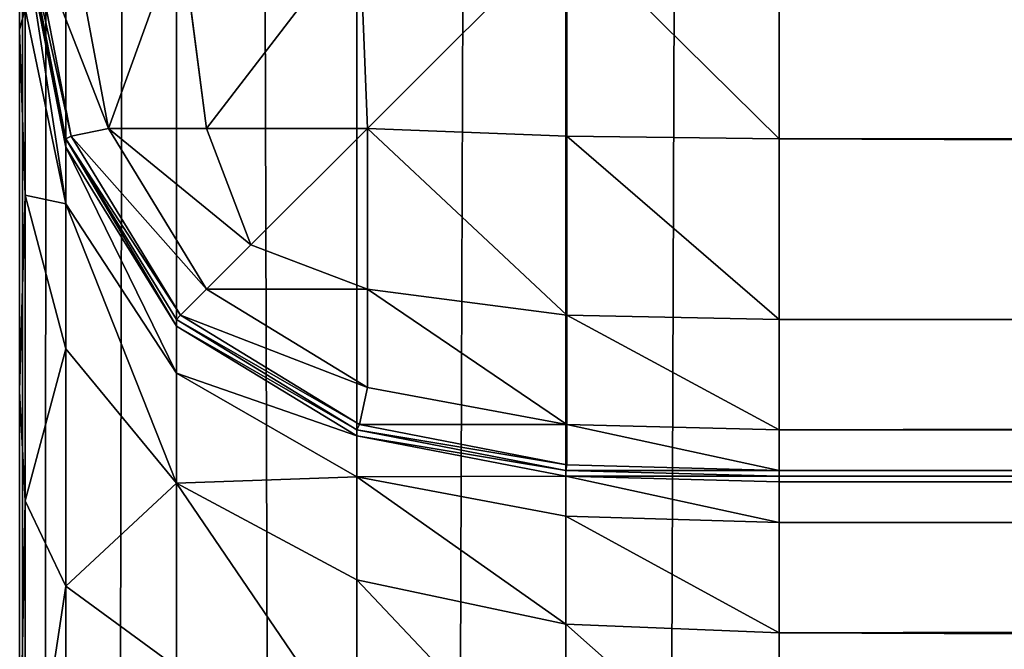
# Model space of a CAD drawing. Extents: x 0 to 1401, y 0 to 2868.
# Drawn here: x 25 to 38, y 810 to 819 of the extents above; entities that cross this region are included whole.
import ezdxf

# ---------------------------------------------------------------- set-up
doc = ezdxf.new("R2010")
doc.units = 0
doc.header["$LTSCALE"] = 25.4
doc.layers.get('0').update_dxf_attribs({"color": 13, "linetype": 'CONTINUOUS'})

# ---------------------------------------------------------------- blocks, each defined once
blk = doc.blocks.new('GROUP_49')
at = {"color": 71}
blk.add_line((0, 890, -100), (0, 110, -100), dxfattribs=at)
blk.add_line((0, 890, -100), (0, 110, -100), dxfattribs=at)
at = {"color": 0}
for p, q in [((0, 508.782, 98.88), (0, 505.874, 94.126)), ((0, 508.782, 98.88), (0, 505.874, 94.126)), ((0.609, 504.44, 652.906), (0.074, 507.191, 652.906)), ((0.074, 507.191, 110), (0.609, 504.44, 110)), ((0.609, 504.44, 652.906), (0.074, 507.191, 652.906)), ((0.074, 507.191, 110), (0.609, 504.44, 110)), ((0.678, 504.475, 655.704), (0.148, 507.202, 655.704)), ((0.678, 504.475, 655.704), (0.148, 507.202, 655.704)), ((0.678, 507.202, 658.431), (1.169, 504.578, 658.329)), ((0.678, 507.202, 658.431), (1.169, 504.578, 658.329)), ((2.119, 507.202, 660.787), (2.462, 504.578, 660.444)), ((2.119, 507.202, 660.787), (2.462, 504.578, 660.444)), ((4.475, 507.202, 662.228), (4.578, 504.578, 661.738)), ((4.475, 507.202, 662.228), (4.578, 504.578, 661.738)), ((7.202, 507.202, 662.758), (7.202, 504.475, 662.228)), ((7.202, 507.202, 662.758), (7.202, 504.475, 662.228)), ((10, 507.191, 662.832), (10, 504.44, 662.297)), ((10, 507.191, 662.832), (10, 504.44, 662.297)), ((0.074, 507.063, 104.98), (0.609, 504.333, 105.441)), ((0.074, 507.063, 104.98), (0.609, 504.333, 105.441)), ((0.074, 506.158, 100.324), (0.609, 503.587, 101.45)), ((0.074, 503.698, 96.302), (0.074, 506.158, 100.324)), ((0.074, 506.158, 100.324), (0.609, 503.587, 101.45)), ((0.074, 503.698, 96.302), (0.074, 506.158, 100.324)), ((0, 505.874, 94.126), (0, 501.12, 91.218)), ((0, 505.874, 94.126), (0.074, 503.698, 96.302)), ((0, 505.874, 94.126), (0, 501.12, 91.218)), ((0, 505.874, 94.126), (0.074, 503.698, 96.302)), ((0.678, 504.475, 655.704), (1.169, 504.578, 658.329)), ((0.678, 504.475, 655.704), (1.169, 504.578, 658.329)), ((1.169, 504.578, 658.329), (2.462, 504.578, 660.444)), ((2.462, 502.462, 658.329), (1.169, 504.578, 658.329)), ((1.169, 504.578, 658.329), (2.462, 504.578, 660.444)), ((2.462, 502.462, 658.329), (1.169, 504.578, 658.329)), ((2.462, 504.578, 660.444), (3.044, 503.044, 659.862)), ((2.462, 504.578, 660.444), (4.578, 504.578, 661.738)), ((2.462, 504.578, 660.444), (4.578, 504.578, 661.738)), ((2.462, 504.578, 660.444), (3.044, 503.044, 659.862)), ((7.202, 504.475, 662.228), (4.578, 504.578, 661.738)), ((4.578, 504.578, 661.738), (4.578, 502.462, 660.444)), ((7.202, 504.475, 662.228), (4.578, 504.578, 661.738)), ((4.578, 504.578, 661.738), (4.578, 502.462, 660.444)), ((0.609, 504.44, 652.906), (0.678, 504.475, 655.704)), ((0.609, 504.44, 652.906), (0.678, 504.475, 655.704)), ((2.063, 502.063, 652.906), (0.609, 504.44, 652.906)), ((0.609, 504.44, 110), (2.063, 502.063, 110)), ((0.609, 504.44, 110), (0.609, 504.333, 105.441)), ((0.609, 504.44, 110), (0.609, 504.333, 105.441)), ((2.063, 502.063, 652.906), (0.609, 504.44, 652.906)), ((0.609, 504.44, 110), (0.609, 504.44, 652.906)), ((0.609, 504.44, 110), (2.063, 502.063, 110)), ((0.609, 504.44, 110), (0.609, 504.44, 652.906)), ((2.119, 502.119, 655.704), (0.678, 504.475, 655.704)), ((2.119, 502.119, 655.704), (0.678, 504.475, 655.704)), ((10, 504.44, 662.297), (7.202, 504.475, 662.228)), ((7.202, 504.475, 662.228), (7.202, 502.119, 660.787)), ((10, 504.44, 662.297), (7.202, 504.475, 662.228)), ((7.202, 504.475, 662.228), (7.202, 502.119, 660.787)), ((10, 504.44, 662.297), (10, 502.063, 660.843)), ((590, 504.44, 662.297), (10, 504.44, 662.297)), ((590, 504.44, 662.297), (10, 504.44, 662.297)), ((10, 504.44, 662.297), (10, 502.063, 660.843)), ((0.609, 504.333, 105.441), (2.063, 501.973, 105.979)), ((0.609, 504.333, 105.441), (0.609, 503.587, 101.45)), ((0.609, 504.333, 105.441), (2.063, 501.973, 105.979)), ((0.609, 504.333, 105.441), (0.609, 503.587, 101.45)), ((0.074, 503.698, 96.302), (0.609, 501.675, 98.325)), ((0.074, 499.676, 93.842), (0.074, 503.698, 96.302)), ((0.074, 503.698, 96.302), (0.609, 501.675, 98.325)), ((0.074, 499.676, 93.842), (0.074, 503.698, 96.302)), ((0.609, 501.675, 98.325), (0.609, 503.587, 101.45)), ((0.609, 501.675, 98.325), (0.609, 503.587, 101.45)), ((0.609, 503.587, 101.45), (2.063, 501.354, 102.515)), ((0.609, 503.587, 101.45), (2.063, 501.354, 102.515)), ((2.462, 502.462, 658.329), (3.044, 503.044, 659.862)), ((2.462, 502.462, 658.329), (3.044, 503.044, 659.862)), ((4.578, 502.462, 660.444), (3.044, 503.044, 659.862)), ((4.578, 502.462, 660.444), (3.044, 503.044, 659.862)), ((2.119, 502.119, 655.704), (2.462, 502.462, 658.329)), ((2.119, 502.119, 655.704), (2.462, 502.462, 658.329)), ((4.578, 501.169, 658.329), (2.462, 502.462, 658.329)), ((4.578, 501.169, 658.329), (2.462, 502.462, 658.329)), ((4.578, 502.462, 660.444), (4.578, 501.169, 658.329)), ((7.202, 502.119, 660.787), (4.578, 502.462, 660.444)), ((4.578, 502.462, 660.444), (4.578, 501.169, 658.329)), ((7.202, 502.119, 660.787), (4.578, 502.462, 660.444)), ((2.063, 502.063, 652.906), (2.119, 502.119, 655.704)), ((2.063, 502.063, 652.906), (2.119, 502.119, 655.704)), ((4.475, 500.678, 655.704), (2.119, 502.119, 655.704)), ((4.475, 500.678, 655.704), (2.119, 502.119, 655.704)), ((10, 502.063, 660.843), (7.202, 502.119, 660.787)), ((7.202, 502.119, 660.787), (7.202, 500.678, 658.431)), ((10, 502.063, 660.843), (7.202, 502.119, 660.787)), ((7.202, 502.119, 660.787), (7.202, 500.678, 658.431)), ((4.44, 500.609, 652.906), (2.063, 502.063, 652.906)), ((2.063, 502.063, 110), (4.44, 500.609, 110)), ((2.063, 502.063, 110), (2.063, 501.973, 105.979)), ((2.063, 502.063, 110), (2.063, 501.973, 105.979)), ((2.063, 502.063, 110), (2.063, 502.063, 652.906)), ((4.44, 500.609, 652.906), (2.063, 502.063, 652.906)), ((2.063, 502.063, 110), (2.063, 502.063, 652.906)), ((2.063, 502.063, 110), (4.44, 500.609, 110)), ((2.063, 501.973, 105.979), (4.44, 500.53, 106.517)), ((2.063, 501.973, 105.979), (4.44, 500.53, 106.517)), ((2.063, 501.973, 105.979), (2.063, 501.354, 102.515)), ((2.063, 501.973, 105.979), (2.063, 501.354, 102.515)), ((10, 502.063, 660.843), (10, 500.609, 658.466)), ((590, 502.063, 660.843), (10, 502.063, 660.843)), ((10, 502.063, 660.843), (10, 500.609, 658.466)), ((590, 502.063, 660.843), (10, 502.063, 660.843)), ((0.609, 501.675, 98.325), (2.063, 499.907, 100.093)), ((0.609, 498.55, 96.413), (0.609, 501.675, 98.325)), ((0.609, 501.675, 98.325), (2.063, 499.907, 100.093)), ((0.609, 498.55, 96.413), (0.609, 501.675, 98.325)), ((2.063, 501.354, 102.515), (4.44, 499.989, 103.58)), ((2.063, 501.354, 102.515), (4.44, 499.989, 103.58)), ((2.063, 501.354, 102.515), (2.063, 499.907, 100.093)), ((2.063, 501.354, 102.515), (2.063, 499.907, 100.093)), ((0, 501.12, 91.218), (0, 495.617, 90.149)), ((0, 501.12, 91.218), (0.074, 499.676, 93.842)), ((0, 501.12, 91.218), (0, 495.617, 90.149)), ((0, 501.12, 91.218), (0.074, 499.676, 93.842)), ((4.475, 500.678, 655.704), (4.578, 501.169, 658.329)), ((4.475, 500.678, 655.704), (4.578, 501.169, 658.329)), ((7.202, 500.678, 658.431), (4.578, 501.169, 658.329)), ((7.202, 500.678, 658.431), (4.578, 501.169, 658.329)), ((4.44, 500.609, 652.906), (4.475, 500.678, 655.704)), ((4.44, 500.609, 652.906), (4.475, 500.678, 655.704)), ((7.202, 500.148, 655.704), (4.475, 500.678, 655.704)), ((7.202, 500.148, 655.704), (4.475, 500.678, 655.704)), ((10, 500.609, 658.466), (7.202, 500.678, 658.431)), ((7.202, 500.678, 658.431), (7.202, 500.148, 655.704)), ((10, 500.609, 658.466), (7.202, 500.678, 658.431)), ((7.202, 500.678, 658.431), (7.202, 500.148, 655.704)), ((7.191, 500.074, 652.906), (4.44, 500.609, 652.906)), ((4.44, 500.609, 110), (4.44, 500.53, 106.517)), ((4.44, 500.609, 110), (7.191, 500.074, 110)), ((4.44, 500.609, 110), (4.44, 500.53, 106.517)), ((4.44, 500.609, 110), (4.44, 500.609, 652.906)), ((7.191, 500.074, 652.906), (4.44, 500.609, 652.906)), ((4.44, 500.609, 110), (4.44, 500.609, 652.906)), ((4.44, 500.609, 110), (7.191, 500.074, 110)), ((4.44, 500.53, 106.517), (7.191, 499.999, 106.978)), ((4.44, 500.53, 106.517), (7.191, 499.999, 106.978)), ((4.44, 500.53, 106.517), (4.44, 499.989, 103.58)), ((4.44, 500.53, 106.517), (4.44, 499.989, 103.58)), ((10, 500.609, 658.466), (10, 500.074, 655.715)), ((590, 500.609, 658.466), (10, 500.609, 658.466)), ((590, 500.609, 658.466), (10, 500.609, 658.466)), ((10, 500.609, 658.466), (10, 500.074, 655.715)), ((7.191, 500.074, 652.906), (7.202, 500.148, 655.704)), ((7.191, 500.074, 652.906), (7.202, 500.148, 655.704)), ((10, 500.074, 655.715), (7.202, 500.148, 655.704)), ((10, 500.074, 655.715), (7.202, 500.148, 655.704)), ((10, 500, 652.906), (7.191, 500.074, 652.906)), ((7.191, 500.074, 110), (7.191, 499.999, 106.978)), ((7.191, 500.074, 110), (10, 500, 110)), ((7.191, 500.074, 110), (7.191, 499.999, 106.978)), ((10, 500, 652.906), (7.191, 500.074, 652.906)), ((7.191, 500.074, 110), (7.191, 500.074, 652.906)), ((7.191, 500.074, 110), (10, 500, 110)), ((7.191, 500.074, 110), (7.191, 500.074, 652.906)), ((10, 500.074, 655.715), (10, 500, 652.906)), ((590, 500.074, 655.715), (10, 500.074, 655.715)), ((590, 500.074, 655.715), (10, 500.074, 655.715)), ((10, 500.074, 655.715), (10, 500, 652.906)), ((2.063, 497.485, 98.646), (2.063, 499.907, 100.093)), ((2.063, 497.485, 98.646), (2.063, 499.907, 100.093)), ((4.44, 498.635, 101.365), (2.063, 499.907, 100.093)), ((4.44, 498.635, 101.365), (2.063, 499.907, 100.093)), ((4.44, 499.989, 103.58), (4.44, 498.635, 101.365)), ((7.191, 499.475, 104.281), (4.44, 499.989, 103.58)), ((7.191, 499.475, 104.281), (4.44, 499.989, 103.58)), ((4.44, 499.989, 103.58), (4.44, 498.635, 101.365)), ((7.191, 499.999, 106.978), (7.191, 499.475, 104.281)), ((10, 499.926, 107.191), (7.191, 499.999, 106.978)), ((7.191, 499.999, 106.978), (7.191, 499.475, 104.281)), ((10, 499.926, 107.191), (7.191, 499.999, 106.978)), ((10, 500, 652.906), (590, 500, 652.906)), ((10, 500, 110), (10, 500, 652.906)), ((590, 500, 110), (10, 500, 110)), ((10, 500, 110), (10, 499.926, 107.191)), ((10, 500, 110), (10, 500, 652.906)), ((590, 500, 110), (10, 500, 110)), ((10, 500, 110), (10, 499.926, 107.191)), ((10, 500, 652.906), (590, 500, 652.906)), ((10, 499.926, 107.191), (10, 499.391, 104.44)), ((10, 499.926, 107.191), (590, 499.926, 107.191)), ((10, 499.926, 107.191), (10, 499.391, 104.44)), ((10, 499.926, 107.191), (590, 499.926, 107.191)), ((0.074, 495.02, 92.937), (0.074, 499.676, 93.842)), ((0.074, 499.676, 93.842), (0.609, 498.55, 96.413)), ((0.074, 499.676, 93.842), (0.609, 498.55, 96.413)), ((0.074, 495.02, 92.937), (0.074, 499.676, 93.842)), ((7.191, 499.475, 104.281), (7.191, 498.05, 101.95)), ((10, 499.391, 104.44), (7.191, 499.475, 104.281)), ((10, 499.391, 104.44), (7.191, 499.475, 104.281)), ((7.191, 499.475, 104.281), (7.191, 498.05, 101.95)), ((10, 499.391, 104.44), (10, 497.937, 102.063)), ((10, 499.391, 104.44), (590, 499.391, 104.44)), ((10, 499.391, 104.44), (590, 499.391, 104.44)), ((10, 499.391, 104.44), (10, 497.937, 102.063)), ((4.44, 498.635, 101.365), (4.44, 496.42, 100.011)), ((7.191, 498.05, 101.95), (4.44, 498.635, 101.365)), ((4.44, 498.635, 101.365), (4.44, 496.42, 100.011)), ((7.191, 498.05, 101.95), (4.44, 498.635, 101.365)), ((0.609, 494.559, 95.667), (0.609, 498.55, 96.413)), ((2.063, 497.485, 98.646), (0.609, 498.55, 96.413)), ((2.063, 497.485, 98.646), (0.609, 498.55, 96.413)), ((0.609, 494.559, 95.667), (0.609, 498.55, 96.413)), ((7.191, 498.05, 101.95), (7.191, 495.719, 100.525)), ((10, 497.937, 102.063), (7.191, 498.05, 101.95)), ((7.191, 498.05, 101.95), (7.191, 495.719, 100.525)), ((10, 497.937, 102.063), (7.191, 498.05, 101.95)), ((10, 497.937, 102.063), (10, 495.56, 100.609)), ((10, 497.937, 102.063), (590, 497.937, 102.063)), ((10, 497.937, 102.063), (590, 497.937, 102.063)), ((10, 497.937, 102.063), (10, 495.56, 100.609))]:
    blk.add_line(p, q, dxfattribs=at)
at = {"color": 71}
mesh = blk.add_polyface(dxfattribs=at)
corners = [(0.074, 892.809, -100), (0, 110, -100), (0, 890, -100), (0.074, 107.191, -100), (0.609, 895.56, -100), (0.609, 104.44, -100), (2.063, 897.937, -100), (2.063, 102.063, -100), (4.44, 100.609, -100), (4.44, 899.391, -100), (7.191, 899.926, -100), (7.191, 100.074, -100), (10, 900, -100), (10, 100, -100), (1190, 900, -100), (1190, 100, -100), (1192.809, 899.926, -100), (1192.809, 100.074, -100), (1195.56, 899.391, -100), (1195.56, 100.609, -100), (1197.937, 897.937, -100), (1197.937, 102.063, -100), (1199.391, 895.56, -100), (1199.391, 104.44, -100), (1199.926, 892.809, -100), (1199.926, 107.191, -100), (1200, 890, -100), (1200, 110, -100)]
mesh.append_faces([[corners[k] for k in face] for face in [(0, 1, 2), (25, 26, 27)]], dxfattribs={"vtx0": -1, "color": 71})
mesh.append_faces([[corners[k] for k in face] for face in [(1, 0, 3), (3, 4, 5), (5, 6, 7), (7, 6, 8), (8, 10, 11), (11, 12, 13), (13, 14, 15), (15, 16, 17), (17, 18, 19), (19, 20, 21), (21, 22, 23), (23, 24, 25)]], dxfattribs={"vtx0": -1, "vtx1": -1, "color": 71})
mesh.append_faces([[corners[k] for k in face] for face in [(3, 0, 4), (5, 4, 6), (8, 6, 9), (8, 9, 10), (11, 10, 12), (13, 12, 14), (15, 14, 16), (17, 16, 18), (19, 18, 20), (21, 20, 22), (23, 22, 24), (25, 24, 26)]], dxfattribs={"vtx0": -1, "vtx2": -1, "color": 71})
mesh = blk.add_polyface(dxfattribs=at)
corners = [(0, 890, 652.906), (0, 510, 110), (0, 510, 652.906), (0, 490, 90), (0, 110, -100), (0, 110, 90), (0, 890, -100), (0, 495.617, 90.149), (0, 501.12, 91.218), (0, 505.874, 94.126), (0, 508.782, 98.88), (0, 509.851, 104.383)]
mesh.append_faces([[corners[k] for k in face] for face in [(0, 1, 2), (3, 4, 5)]], dxfattribs={"vtx0": -1, "color": 71})
mesh.append_faces([[corners[k] for k in face] for face in [(4, 3, 6), (6, 1, 0)]], dxfattribs={"vtx0": -1, "vtx1": -1, "color": 71})
mesh.append_faces([[corners[k] for k in face] for face in [(6, 3, 7), (6, 7, 8), (6, 8, 9), (6, 9, 10), (6, 10, 11), (6, 11, 1)]], dxfattribs={"vtx0": -1, "vtx2": -1, "color": 71})
mesh = blk.add_polyface(dxfattribs=at)
corners = [(0.074, 506.158, 100.324), (0, 505.874, 94.126), (0.074, 503.698, 96.302), (0, 508.782, 98.88)]
mesh.append_faces([[corners[k] for k in face] for face in [(0, 1, 2), (1, 0, 3)]], dxfattribs={"vtx0": -1, "color": 71})
mesh = blk.add_polyface(dxfattribs=at)
corners = [(0.678, 504.475, 655.704), (0.074, 507.191, 652.906), (0.609, 504.44, 652.906), (0.148, 507.202, 655.704)]
mesh.append_faces([[corners[k] for k in face] for face in [(0, 1, 2), (1, 0, 3)]], dxfattribs={"vtx0": -1, "color": 71})
mesh = blk.add_polyface(dxfattribs=at)
corners = [(0.074, 507.191, 110), (0.609, 504.333, 105.441), (0.609, 504.44, 110)]
mesh.append_faces([[corners[k] for k in face] for face in [(0, 1, 2)]], dxfattribs={"color": 71})
mesh = blk.add_polyface(dxfattribs=at)
corners = [(0.074, 507.191, 110), (0.074, 507.063, 104.98), (0.609, 504.333, 105.441)]
mesh.append_faces([[corners[k] for k in face] for face in [(0, 1, 2)]], dxfattribs={"color": 71})
mesh = blk.add_polyface(dxfattribs=at)
corners = [(0.074, 507.191, 652.906), (0.609, 504.44, 110), (0.609, 504.44, 652.906), (0.074, 507.191, 110)]
mesh.append_faces([[corners[k] for k in face] for face in [(0, 1, 2), (1, 0, 3)]], dxfattribs={"vtx0": -1, "color": 71})
mesh = blk.add_polyface(dxfattribs=at)
corners = [(1.169, 504.578, 658.329), (0.148, 507.202, 655.704), (0.678, 504.475, 655.704), (0.678, 507.202, 658.431)]
mesh.append_faces([[corners[k] for k in face] for face in [(0, 1, 2), (1, 0, 3)]], dxfattribs={"vtx0": -1, "color": 71})
mesh = blk.add_polyface(dxfattribs=at)
corners = [(2.119, 507.202, 660.787), (1.169, 504.578, 658.329), (2.462, 504.578, 660.444), (0.678, 507.202, 658.431)]
mesh.append_faces([[corners[k] for k in face] for face in [(0, 1, 2), (1, 0, 3)]], dxfattribs={"vtx0": -1, "color": 71})
mesh = blk.add_polyface(dxfattribs=at)
corners = [(2.462, 504.578, 660.444), (4.475, 507.202, 662.228), (2.119, 507.202, 660.787), (4.578, 504.578, 661.738)]
mesh.append_faces([[corners[k] for k in face] for face in [(0, 1, 2), (1, 0, 3)]], dxfattribs={"vtx0": -1, "color": 71})
mesh = blk.add_polyface(dxfattribs=at)
corners = [(4.578, 504.578, 661.738), (7.202, 507.202, 662.758), (4.475, 507.202, 662.228), (7.202, 504.475, 662.228)]
mesh.append_faces([[corners[k] for k in face] for face in [(0, 1, 2), (1, 0, 3)]], dxfattribs={"vtx0": -1, "color": 71})
mesh = blk.add_polyface(dxfattribs=at)
corners = [(10, 504.44, 662.297), (7.202, 507.202, 662.758), (7.202, 504.475, 662.228), (10, 507.191, 662.832)]
mesh.append_faces([[corners[k] for k in face] for face in [(0, 1, 2), (1, 0, 3)]], dxfattribs={"vtx0": -1, "color": 71})
mesh = blk.add_polyface(dxfattribs=at)
corners = [(590, 504.44, 662.297), (10, 507.191, 662.832), (10, 504.44, 662.297), (590, 507.191, 662.832)]
mesh.append_faces([[corners[k] for k in face] for face in [(0, 1, 2), (1, 0, 3)]], dxfattribs={"vtx0": -1, "color": 71})
mesh = blk.add_polyface(dxfattribs=at)
corners = [(0.074, 507.063, 104.98), (0.074, 506.158, 100.324), (0.609, 503.587, 101.45)]
mesh.append_faces([[corners[k] for k in face] for face in [(0, 1, 2)]], dxfattribs={"color": 71})
mesh = blk.add_polyface(dxfattribs=at)
corners = [(0.074, 507.063, 104.98), (0.609, 503.587, 101.45), (0.609, 504.333, 105.441)]
mesh.append_faces([[corners[k] for k in face] for face in [(0, 1, 2)]], dxfattribs={"color": 71})
mesh = blk.add_polyface(dxfattribs=at)
corners = [(0.609, 503.587, 101.45), (0.074, 503.698, 96.302), (0.609, 501.675, 98.325), (0.074, 506.158, 100.324)]
mesh.append_faces([[corners[k] for k in face] for face in [(0, 1, 2), (1, 0, 3)]], dxfattribs={"vtx0": -1, "color": 71})
mesh = blk.add_polyface(dxfattribs=at)
corners = [(0.074, 503.698, 96.302), (0, 501.12, 91.218), (0.074, 499.676, 93.842), (0, 505.874, 94.126)]
mesh.append_faces([[corners[k] for k in face] for face in [(0, 1, 2), (1, 0, 3)]], dxfattribs={"vtx0": -1, "color": 71})
mesh = blk.add_polyface(dxfattribs=at)
corners = [(2.462, 502.462, 658.329), (0.678, 504.475, 655.704), (2.119, 502.119, 655.704), (1.169, 504.578, 658.329)]
mesh.append_faces([[corners[k] for k in face] for face in [(0, 1, 2), (1, 0, 3)]], dxfattribs={"vtx0": -1, "color": 71})
mesh = blk.add_polyface(dxfattribs=at)
corners = [(3.044, 503.044, 659.862), (1.169, 504.578, 658.329), (2.462, 502.462, 658.329), (2.462, 504.578, 660.444)]
mesh.append_faces([[corners[k] for k in face] for face in [(0, 1, 2), (1, 0, 3)]], dxfattribs={"vtx0": -1, "color": 71})
mesh = blk.add_polyface(dxfattribs=at)
corners = [(3.044, 503.044, 659.862), (4.578, 504.578, 661.738), (2.462, 504.578, 660.444), (4.578, 502.462, 660.444)]
mesh.append_faces([[corners[k] for k in face] for face in [(0, 1, 2), (1, 0, 3)]], dxfattribs={"vtx0": -1, "color": 71})
mesh = blk.add_polyface(dxfattribs=at)
corners = [(7.202, 502.119, 660.787), (4.578, 504.578, 661.738), (4.578, 502.462, 660.444), (7.202, 504.475, 662.228)]
mesh.append_faces([[corners[k] for k in face] for face in [(0, 1, 2), (1, 0, 3)]], dxfattribs={"vtx0": -1, "color": 71})
mesh = blk.add_polyface(dxfattribs=at)
corners = [(2.119, 502.119, 655.704), (0.609, 504.44, 652.906), (2.063, 502.063, 652.906), (0.678, 504.475, 655.704)]
mesh.append_faces([[corners[k] for k in face] for face in [(0, 1, 2), (1, 0, 3)]], dxfattribs={"vtx0": -1, "color": 71})
mesh = blk.add_polyface(dxfattribs=at)
corners = [(0.609, 504.44, 110), (2.063, 501.973, 105.979), (2.063, 502.063, 110)]
mesh.append_faces([[corners[k] for k in face] for face in [(0, 1, 2)]], dxfattribs={"color": 71})
mesh = blk.add_polyface(dxfattribs=at)
corners = [(0.609, 504.44, 110), (0.609, 504.333, 105.441), (2.063, 501.973, 105.979)]
mesh.append_faces([[corners[k] for k in face] for face in [(0, 1, 2)]], dxfattribs={"color": 71})
mesh = blk.add_polyface(dxfattribs=at)
corners = [(0.609, 504.44, 652.906), (2.063, 502.063, 110), (2.063, 502.063, 652.906), (0.609, 504.44, 110)]
mesh.append_faces([[corners[k] for k in face] for face in [(0, 1, 2), (1, 0, 3)]], dxfattribs={"vtx0": -1, "color": 71})
mesh = blk.add_polyface(dxfattribs=at)
corners = [(10, 502.063, 660.843), (7.202, 504.475, 662.228), (7.202, 502.119, 660.787), (10, 504.44, 662.297)]
mesh.append_faces([[corners[k] for k in face] for face in [(0, 1, 2), (1, 0, 3)]], dxfattribs={"vtx0": -1, "color": 71})
mesh = blk.add_polyface(dxfattribs=at)
corners = [(590, 502.063, 660.843), (10, 504.44, 662.297), (10, 502.063, 660.843), (590, 504.44, 662.297)]
mesh.append_faces([[corners[k] for k in face] for face in [(0, 1, 2), (1, 0, 3)]], dxfattribs={"vtx0": -1, "color": 71})
mesh = blk.add_polyface(dxfattribs=at)
corners = [(0.609, 504.333, 105.441), (2.063, 501.354, 102.515), (2.063, 501.973, 105.979)]
mesh.append_faces([[corners[k] for k in face] for face in [(0, 1, 2)]], dxfattribs={"color": 71})
mesh = blk.add_polyface(dxfattribs=at)
corners = [(0.609, 504.333, 105.441), (0.609, 503.587, 101.45), (2.063, 501.354, 102.515)]
mesh.append_faces([[corners[k] for k in face] for face in [(0, 1, 2)]], dxfattribs={"color": 71})
mesh = blk.add_polyface(dxfattribs=at)
corners = [(0.609, 501.675, 98.325), (0.074, 499.676, 93.842), (0.609, 498.55, 96.413), (0.074, 503.698, 96.302)]
mesh.append_faces([[corners[k] for k in face] for face in [(0, 1, 2), (1, 0, 3)]], dxfattribs={"vtx0": -1, "color": 71})
mesh = blk.add_polyface(dxfattribs=at)
corners = [(0.609, 503.587, 101.45), (0.609, 501.675, 98.325), (2.063, 499.907, 100.093)]
mesh.append_faces([[corners[k] for k in face] for face in [(0, 1, 2)]], dxfattribs={"color": 71})
mesh = blk.add_polyface(dxfattribs=at)
corners = [(0.609, 503.587, 101.45), (2.063, 499.907, 100.093), (2.063, 501.354, 102.515)]
mesh.append_faces([[corners[k] for k in face] for face in [(0, 1, 2)]], dxfattribs={"color": 71})
mesh = blk.add_polyface(dxfattribs=at)
corners = [(4.578, 502.462, 660.444), (2.462, 502.462, 658.329), (4.578, 501.169, 658.329), (3.044, 503.044, 659.862)]
mesh.append_faces([[corners[k] for k in face] for face in [(0, 1, 2), (1, 0, 3)]], dxfattribs={"vtx0": -1, "color": 71})
mesh = blk.add_polyface(dxfattribs=at)
corners = [(4.578, 501.169, 658.329), (2.119, 502.119, 655.704), (4.475, 500.678, 655.704), (2.462, 502.462, 658.329)]
mesh.append_faces([[corners[k] for k in face] for face in [(0, 1, 2), (1, 0, 3)]], dxfattribs={"vtx0": -1, "color": 71})
mesh = blk.add_polyface(dxfattribs=at)
corners = [(7.202, 500.678, 658.431), (4.578, 502.462, 660.444), (4.578, 501.169, 658.329), (7.202, 502.119, 660.787)]
mesh.append_faces([[corners[k] for k in face] for face in [(0, 1, 2), (1, 0, 3)]], dxfattribs={"vtx0": -1, "color": 71})
mesh = blk.add_polyface(dxfattribs=at)
corners = [(4.475, 500.678, 655.704), (2.063, 502.063, 652.906), (4.44, 500.609, 652.906), (2.119, 502.119, 655.704)]
mesh.append_faces([[corners[k] for k in face] for face in [(0, 1, 2), (1, 0, 3)]], dxfattribs={"vtx0": -1, "color": 71})
mesh = blk.add_polyface(dxfattribs=at)
corners = [(10, 500.609, 658.466), (7.202, 502.119, 660.787), (7.202, 500.678, 658.431), (10, 502.063, 660.843)]
mesh.append_faces([[corners[k] for k in face] for face in [(0, 1, 2), (1, 0, 3)]], dxfattribs={"vtx0": -1, "color": 71})
mesh = blk.add_polyface(dxfattribs=at)
corners = [(2.063, 502.063, 110), (2.063, 501.973, 105.979), (4.44, 500.609, 110)]
mesh.append_faces([[corners[k] for k in face] for face in [(0, 1, 2)]], dxfattribs={"color": 71})
mesh = blk.add_polyface(dxfattribs=at)
corners = [(4.44, 500.609, 652.906), (2.063, 502.063, 110), (4.44, 500.609, 110), (2.063, 502.063, 652.906)]
mesh.append_faces([[corners[k] for k in face] for face in [(0, 1, 2), (1, 0, 3)]], dxfattribs={"vtx0": -1, "color": 71})
mesh = blk.add_polyface(dxfattribs=at)
corners = [(4.44, 500.609, 110), (2.063, 501.973, 105.979), (4.44, 500.53, 106.517)]
mesh.append_faces([[corners[k] for k in face] for face in [(0, 1, 2)]], dxfattribs={"color": 71})
mesh = blk.add_polyface(dxfattribs=at)
corners = [(4.44, 500.53, 106.517), (2.063, 501.973, 105.979), (2.063, 501.354, 102.515)]
mesh.append_faces([[corners[k] for k in face] for face in [(0, 1, 2)]], dxfattribs={"color": 71})
mesh = blk.add_polyface(dxfattribs=at)
corners = [(590, 502.063, 660.843), (10, 500.609, 658.466), (590, 500.609, 658.466), (10, 502.063, 660.843)]
mesh.append_faces([[corners[k] for k in face] for face in [(0, 1, 2), (1, 0, 3)]], dxfattribs={"vtx0": -1, "color": 71})
mesh = blk.add_polyface(dxfattribs=at)
corners = [(0.609, 501.675, 98.325), (0.609, 498.55, 96.413), (2.063, 499.907, 100.093)]
mesh.append_faces([[corners[k] for k in face] for face in [(0, 1, 2)]], dxfattribs={"color": 71})
mesh = blk.add_polyface(dxfattribs=at)
corners = [(4.44, 500.53, 106.517), (2.063, 501.354, 102.515), (4.44, 499.989, 103.58)]
mesh.append_faces([[corners[k] for k in face] for face in [(0, 1, 2)]], dxfattribs={"color": 71})
mesh = blk.add_polyface(dxfattribs=at)
corners = [(4.44, 499.989, 103.58), (2.063, 501.354, 102.515), (2.063, 499.907, 100.093)]
mesh.append_faces([[corners[k] for k in face] for face in [(0, 1, 2)]], dxfattribs={"color": 71})
mesh = blk.add_polyface(dxfattribs=at)
corners = [(0.074, 499.676, 93.842), (0, 495.617, 90.149), (0.074, 495.02, 92.937), (0, 501.12, 91.218)]
mesh.append_faces([[corners[k] for k in face] for face in [(0, 1, 2), (1, 0, 3)]], dxfattribs={"vtx0": -1, "color": 71})
mesh = blk.add_polyface(dxfattribs=at)
corners = [(7.202, 500.678, 658.431), (4.475, 500.678, 655.704), (7.202, 500.148, 655.704), (4.578, 501.169, 658.329)]
mesh.append_faces([[corners[k] for k in face] for face in [(0, 1, 2), (1, 0, 3)]], dxfattribs={"vtx0": -1, "color": 71})
mesh = blk.add_polyface(dxfattribs=at)
corners = [(7.202, 500.148, 655.704), (4.44, 500.609, 652.906), (7.191, 500.074, 652.906), (4.475, 500.678, 655.704)]
mesh.append_faces([[corners[k] for k in face] for face in [(0, 1, 2), (1, 0, 3)]], dxfattribs={"vtx0": -1, "color": 71})
mesh = blk.add_polyface(dxfattribs=at)
corners = [(10, 500.074, 655.715), (7.202, 500.678, 658.431), (7.202, 500.148, 655.704), (10, 500.609, 658.466)]
mesh.append_faces([[corners[k] for k in face] for face in [(0, 1, 2), (1, 0, 3)]], dxfattribs={"vtx0": -1, "color": 71})
mesh = blk.add_polyface(dxfattribs=at)
corners = [(4.44, 500.609, 110), (4.44, 500.53, 106.517), (7.191, 500.074, 110)]
mesh.append_faces([[corners[k] for k in face] for face in [(0, 1, 2)]], dxfattribs={"color": 71})
mesh = blk.add_polyface(dxfattribs=at)
corners = [(7.191, 500.074, 652.906), (4.44, 500.609, 110), (7.191, 500.074, 110), (4.44, 500.609, 652.906)]
mesh.append_faces([[corners[k] for k in face] for face in [(0, 1, 2), (1, 0, 3)]], dxfattribs={"vtx0": -1, "color": 71})
mesh = blk.add_polyface(dxfattribs=at)
corners = [(7.191, 500.074, 110), (4.44, 500.53, 106.517), (7.191, 499.999, 106.978)]
mesh.append_faces([[corners[k] for k in face] for face in [(0, 1, 2)]], dxfattribs={"color": 71})
mesh = blk.add_polyface(dxfattribs=at)
corners = [(7.191, 499.999, 106.978), (4.44, 500.53, 106.517), (4.44, 499.989, 103.58)]
mesh.append_faces([[corners[k] for k in face] for face in [(0, 1, 2)]], dxfattribs={"color": 71})
mesh = blk.add_polyface(dxfattribs=at)
corners = [(590, 500.609, 658.466), (10, 500.074, 655.715), (590, 500.074, 655.715), (10, 500.609, 658.466)]
mesh.append_faces([[corners[k] for k in face] for face in [(0, 1, 2), (1, 0, 3)]], dxfattribs={"vtx0": -1, "color": 71})
mesh = blk.add_polyface(dxfattribs=at)
corners = [(10, 500.074, 655.715), (7.191, 500.074, 652.906), (10, 500, 652.906), (7.202, 500.148, 655.704)]
mesh.append_faces([[corners[k] for k in face] for face in [(0, 1, 2), (1, 0, 3)]], dxfattribs={"vtx0": -1, "color": 71})
mesh = blk.add_polyface(dxfattribs=at)
corners = [(7.191, 500.074, 110), (7.191, 499.999, 106.978), (10, 500, 110)]
mesh.append_faces([[corners[k] for k in face] for face in [(0, 1, 2)]], dxfattribs={"color": 71})
mesh = blk.add_polyface(dxfattribs=at)
corners = [(10, 500, 652.906), (7.191, 500.074, 110), (10, 500, 110), (7.191, 500.074, 652.906)]
mesh.append_faces([[corners[k] for k in face] for face in [(0, 1, 2), (1, 0, 3)]], dxfattribs={"vtx0": -1, "color": 71})
mesh = blk.add_polyface(dxfattribs=at)
corners = [(590, 500.074, 655.715), (10, 500, 652.906), (590, 500, 652.906), (10, 500.074, 655.715)]
mesh.append_faces([[corners[k] for k in face] for face in [(0, 1, 2), (1, 0, 3)]], dxfattribs={"vtx0": -1, "color": 71})
mesh = blk.add_polyface(dxfattribs=at)
corners = [(2.063, 499.907, 100.093), (0.609, 498.55, 96.413), (2.063, 497.485, 98.646)]
mesh.append_faces([[corners[k] for k in face] for face in [(0, 1, 2)]], dxfattribs={"color": 71})
mesh = blk.add_polyface(dxfattribs=at)
corners = [(4.44, 499.989, 103.58), (2.063, 499.907, 100.093), (4.44, 498.635, 101.365)]
mesh.append_faces([[corners[k] for k in face] for face in [(0, 1, 2)]], dxfattribs={"color": 71})
mesh = blk.add_polyface(dxfattribs=at)
corners = [(4.44, 496.42, 100.011), (2.063, 499.907, 100.093), (2.063, 497.485, 98.646)]
mesh.append_faces([[corners[k] for k in face] for face in [(0, 1, 2)]], dxfattribs={"color": 71})
mesh = blk.add_polyface(dxfattribs=at)
corners = [(4.44, 498.635, 101.365), (2.063, 499.907, 100.093), (4.44, 496.42, 100.011)]
mesh.append_faces([[corners[k] for k in face] for face in [(0, 1, 2)]], dxfattribs={"color": 71})
mesh = blk.add_polyface(dxfattribs=at)
corners = [(7.191, 499.999, 106.978), (4.44, 499.989, 103.58), (7.191, 499.475, 104.281)]
mesh.append_faces([[corners[k] for k in face] for face in [(0, 1, 2)]], dxfattribs={"color": 71})
mesh = blk.add_polyface(dxfattribs=at)
corners = [(7.191, 498.05, 101.95), (4.44, 499.989, 103.58), (4.44, 498.635, 101.365), (7.191, 499.475, 104.281)]
mesh.append_faces([[corners[k] for k in face] for face in [(0, 1, 2), (1, 0, 3)]], dxfattribs={"vtx0": -1, "color": 71})
mesh = blk.add_polyface(dxfattribs=at)
corners = [(10, 500, 110), (7.191, 499.999, 106.978), (10, 499.926, 107.191)]
mesh.append_faces([[corners[k] for k in face] for face in [(0, 1, 2)]], dxfattribs={"color": 71})
mesh = blk.add_polyface(dxfattribs=at)
corners = [(10, 499.391, 104.44), (7.191, 499.999, 106.978), (7.191, 499.475, 104.281), (10, 499.926, 107.191)]
mesh.append_faces([[corners[k] for k in face] for face in [(0, 1, 2), (1, 0, 3)]], dxfattribs={"vtx0": -1, "color": 71})
mesh = blk.add_polyface(dxfattribs=at)
corners = [(1190, 500, 390), (610, 500, 220), (1190, 500, 220), (590, 500, 200), (10, 500, 110), (590, 500, 110), (10, 500, 652.906), (590.149, 500, 205.617), (591.218, 500, 211.12), (594.126, 500, 215.874), (598.88, 500, 218.782), (604.383, 500, 219.851), (598.88, 500, 391.218), (604.383, 500, 390.149), (610, 500, 390), (594.126, 500, 394.126), (591.218, 500, 398.88), (590.149, 500, 404.383), (590, 500, 410), (590, 500, 652.906)]
mesh.append_faces([[corners[k] for k in face] for face in [(0, 1, 2), (3, 4, 5), (6, 18, 19)]], dxfattribs={"vtx0": -1, "color": 71})
mesh.append_faces([[corners[k] for k in face] for face in [(4, 3, 6), (12, 1, 13), (13, 1, 14), (14, 1, 0)]], dxfattribs={"vtx0": -1, "vtx1": -1, "color": 71})
mesh.append_faces([[corners[k] for k in face] for face in [(6, 1, 12)]], dxfattribs={"vtx0": -1, "vtx1": -1, "vtx2": -1, "color": 71})
mesh.append_faces([[corners[k] for k in face] for face in [(6, 3, 7), (6, 7, 8), (6, 8, 9), (6, 9, 10), (6, 10, 11), (6, 11, 1), (6, 12, 15), (6, 15, 16), (6, 16, 17), (6, 17, 18)]], dxfattribs={"vtx0": -1, "vtx2": -1, "color": 71})
mesh = blk.add_polyface(dxfattribs=at)
corners = [(590, 500, 110), (10, 499.926, 107.191), (590, 499.926, 107.191), (10, 500, 110)]
mesh.append_faces([[corners[k] for k in face] for face in [(0, 1, 2), (1, 0, 3)]], dxfattribs={"vtx0": -1, "color": 71})
mesh = blk.add_polyface(dxfattribs=at)
corners = [(590, 499.926, 107.191), (10, 499.391, 104.44), (590, 499.391, 104.44), (10, 499.926, 107.191)]
mesh.append_faces([[corners[k] for k in face] for face in [(0, 1, 2), (1, 0, 3)]], dxfattribs={"vtx0": -1, "color": 71})
mesh = blk.add_polyface(dxfattribs=at)
corners = [(0.074, 499.676, 93.842), (0.074, 495.02, 92.937), (0.609, 498.55, 96.413)]
mesh.append_faces([[corners[k] for k in face] for face in [(0, 1, 2)]], dxfattribs={"color": 71})
mesh = blk.add_polyface(dxfattribs=at)
corners = [(10, 497.937, 102.063), (7.191, 499.475, 104.281), (7.191, 498.05, 101.95), (10, 499.391, 104.44)]
mesh.append_faces([[corners[k] for k in face] for face in [(0, 1, 2), (1, 0, 3)]], dxfattribs={"vtx0": -1, "color": 71})
mesh = blk.add_polyface(dxfattribs=at)
corners = [(590, 499.391, 104.44), (10, 497.937, 102.063), (590, 497.937, 102.063), (10, 499.391, 104.44)]
mesh.append_faces([[corners[k] for k in face] for face in [(0, 1, 2), (1, 0, 3)]], dxfattribs={"vtx0": -1, "color": 71})
mesh = blk.add_polyface(dxfattribs=at)
corners = [(7.191, 495.719, 100.525), (4.44, 498.635, 101.365), (4.44, 496.42, 100.011), (7.191, 498.05, 101.95)]
mesh.append_faces([[corners[k] for k in face] for face in [(0, 1, 2), (1, 0, 3)]], dxfattribs={"vtx0": -1, "color": 71})
mesh = blk.add_polyface(dxfattribs=at)
corners = [(0.609, 498.55, 96.413), (0.074, 495.02, 92.937), (0.609, 494.559, 95.667)]
mesh.append_faces([[corners[k] for k in face] for face in [(0, 1, 2)]], dxfattribs={"color": 71})
mesh = blk.add_polyface(dxfattribs=at)
corners = [(0.609, 498.55, 96.413), (0.609, 494.559, 95.667), (2.063, 497.485, 98.646)]
mesh.append_faces([[corners[k] for k in face] for face in [(0, 1, 2)]], dxfattribs={"color": 71})
mesh = blk.add_polyface(dxfattribs=at)
corners = [(10, 495.56, 100.609), (7.191, 498.05, 101.95), (7.191, 495.719, 100.525), (10, 497.937, 102.063)]
mesh.append_faces([[corners[k] for k in face] for face in [(0, 1, 2), (1, 0, 3)]], dxfattribs={"vtx0": -1, "color": 71})
mesh = blk.add_polyface(dxfattribs=at)
corners = [(590, 495.56, 100.609), (10, 497.937, 102.063), (10, 495.56, 100.609), (590, 497.937, 102.063)]
mesh.append_faces([[corners[k] for k in face] for face in [(0, 1, 2), (1, 0, 3)]], dxfattribs={"vtx0": -1, "color": 71})
blk = doc.blocks.new('GROUP_12')
at = {"color": 0}
for p, q in [((0, 0, 150), (0, 1000, 150)), ((0, 0, 150), (0, 1000, 150)), ((0, 425), (0, 575)), ((0, 425), (0, 575))]:
    blk.add_line(p, q, dxfattribs=at)
mesh = blk.add_polyface(dxfattribs=at)
corners = [(1200, 0, 150), (0, 1000, 150), (0, 0, 150), (1200, 1000, 150)]
mesh.append_faces([[corners[k] for k in face] for face in [(0, 1, 2), (1, 0, 3)]], dxfattribs={"vtx0": -1, "color": 0})
mesh = blk.add_polyface(dxfattribs=at)
corners = [(0, 575), (0, 425), (0, 575, 120), (0, 0, 150), (0, 145, 120), (0, 0), (0, 1000, 150), (0, 425, 120), (0, 855, 120), (0, 855), (0, 1000), (0, 145)]
mesh.append_faces([[corners[k] for k in face] for face in [(9, 6, 10)]], dxfattribs={"vtx0": -1, "color": 0})
mesh.append_faces([[corners[k] for k in face] for face in [(3, 4, 5), (4, 6, 7), (7, 2, 1), (2, 6, 8), (8, 6, 9)]], dxfattribs={"vtx0": -1, "vtx1": -1, "color": 0})
mesh.append_faces([[corners[k] for k in face] for face in [(7, 6, 2)]], dxfattribs={"vtx0": -1, "vtx1": -1, "vtx2": -1, "color": 0})
mesh.append_faces([[corners[k] for k in face] for face in [(4, 3, 6)]], dxfattribs={"vtx0": -1, "vtx2": -1, "color": 0})
mesh.append_faces([[corners[k] for k in face] for face in [(0, 1, 2), (11, 5, 4)]], dxfattribs={"vtx1": -1, "color": 0})
mesh = blk.add_polyface(dxfattribs=at)
corners = [(1200, 855, 120), (990, 575, 120), (990, 855, 120), (1200, 575, 120), (1200, 425, 120), (990, 145, 120), (990, 425, 120), (1200, 145, 120), (990, 1000, 120), (675, 855, 120), (675, 1000, 120), (675, 575, 120), (675, 425, 120), (675, 145, 120), (675, 0, 120), (990, 0, 120), (525, 145, 120), (525, 425, 120), (525, 575, 120), (525, 855, 120), (525, 1000, 120), (210, 855, 120), (210, 1000, 120), (210, 575, 120), (210, 0, 120), (525, 0, 120), (210, 425, 120), (0, 145, 120), (0, 425, 120), (210, 145, 120), (0, 575, 120), (0, 855, 120)]
mesh.append_faces([[corners[k] for k in face] for face in [(1, 0, 3), (5, 4, 7), (8, 9, 10), (20, 21, 22), (26, 27, 28), (21, 30, 31)]], dxfattribs={"vtx0": -1, "color": 0})
mesh.append_faces([[corners[k] for k in face] for face in [(0, 1, 2), (4, 5, 6), (11, 8, 12), (13, 8, 14), (14, 8, 15), (15, 6, 5), (12, 16, 17), (16, 12, 13), (9, 18, 19), (18, 9, 11), (24, 20, 25), (25, 17, 16), (27, 26, 29), (29, 23, 24), (30, 21, 23)]], dxfattribs={"vtx0": -1, "vtx1": -1, "color": 0})
mesh.append_faces([[corners[k] for k in face] for face in [(9, 8, 11), (12, 8, 13), (15, 2, 1), (21, 20, 23), (23, 20, 24), (25, 19, 18)]], dxfattribs={"vtx0": -1, "vtx1": -1, "vtx2": -1, "color": 0})
mesh.append_faces([[corners[k] for k in face] for face in [(15, 8, 2), (15, 1, 6), (25, 20, 19), (25, 18, 17), (29, 26, 23)]], dxfattribs={"vtx0": -1, "vtx2": -1, "color": 0})
mesh = blk.add_polyface(dxfattribs=at)
corners = [(1200, 575), (0, 425), (0, 575), (1200, 425)]
mesh.append_faces([[corners[k] for k in face] for face in [(0, 1, 2), (1, 0, 3)]], dxfattribs={"vtx0": -1, "color": 0})

msp = doc.modelspace()

# ---------------------------------------------------------------- block references
at = {"color": 0}
msp.add_blockref('GROUP_49', (24.571, 312.696, 286.39), dxfattribs=at)
at = {"color": 250, "yscale": 0.8}
msp.add_blockref('GROUP_12', (24.571, 412.696, 36.39), dxfattribs=at)

doc.saveas('drawing.dxf')
